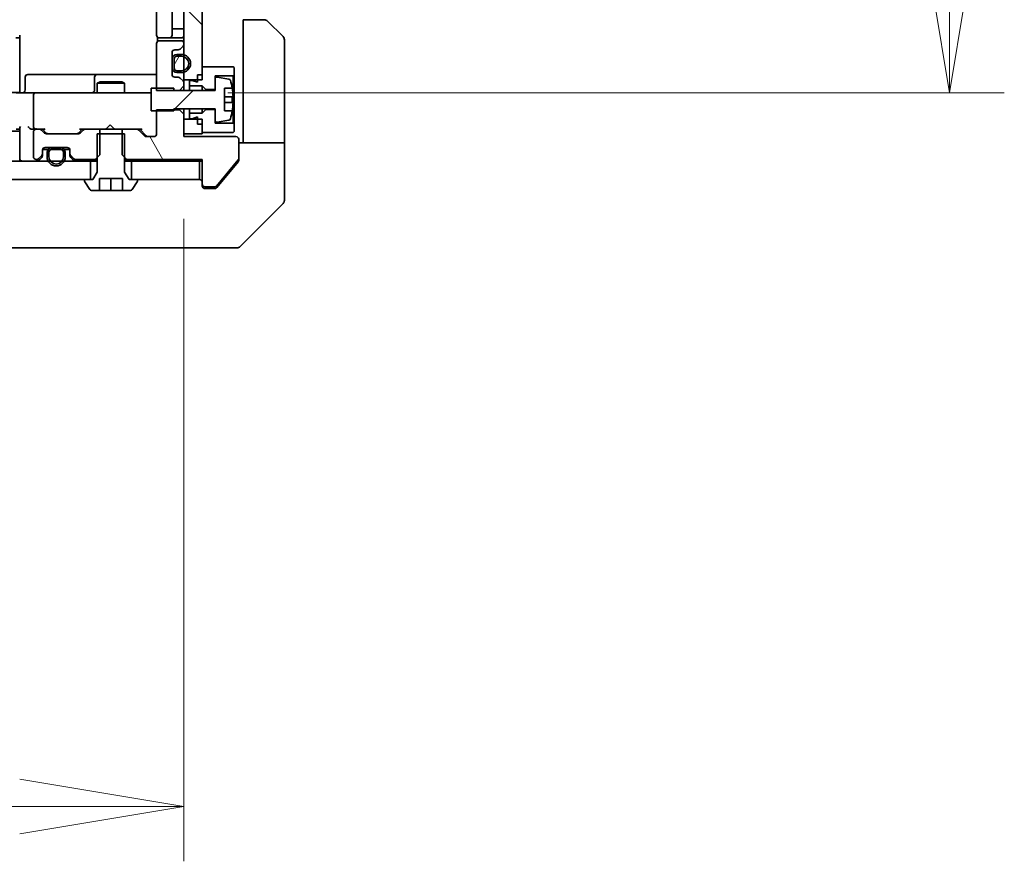
# Model space of a CAD drawing. Units: millimetres. Extents: x 87 to 12268, y 48 to 2296.
# Drawn here: x 4675 to 4783, y 1656 to 1748 of the extents above; entities that cross this region are included whole.
import ezdxf

# ---------------------------------------------------------------- set-up
doc = ezdxf.new("R2010")
doc.units = ezdxf.units.MM
doc.header["$LTSCALE"] = 6
doc.layers.get('Defpoints').update_dxf_attribs({"lineweight": 25})
for name, color, linetype, lineweight in [('Dimension (ISO)', 7, 'Continuous', 18), ('Hatch (ISO)', 1, 'Continuous', 18), ('Visible (ISO)', 7, 'Continuous', 35)]:
    doc.layers.add(name, color=color, linetype=linetype, lineweight=lineweight)
doc.styles.add('Note Text (TK)', font='MS PGothic.ttf')
doc.dimstyles.new('Default - Method 1b (TK)', dxfattribs={"dimscale": 6, "dimtxt": 2.5, "dimasz": 2.5, "dimexe": 1, "dimexo": 1.5, "dimgap": 1, "dimtad": 1, "dimdsep": 46, "dimtxsty": 'Note Text (TK)', "dimblk": 'OPEN', "dimcen": 0.09, "dimdle": 5, "dimclrd": 100, "dimclre": 100, "dimclrt": 7, "dimadec": 1, "dimazin": 1, "dimtfac": 1, "dimtmove": 0, "dimatfit": 3, "dimldrblk": 'OPEN', "dimfxl": 1, "dimtolj": 1, "dimlwd": -1, "dimlwe": -1, "dimarcsym": 0})
pattern_1 = [(45, (2327, -16), (-17.96051, 17.96051), [])]

# ---------------------------------------------------------------- blocks, each defined once
blk = doc.blocks.new('_Open')
at = {"color": 0, "linetype": 'ByBlock', "lineweight": -2}
for p, q in [((-1, 0.1667), (0, 0)), ((-1, -0.1667), (0, 0)), ((0, 0), (-1, 0))]:
    blk.add_line(p, q, dxfattribs=at)
blk = doc.blocks.new('*D50')
at = {"layer": 'Defpoints', "color": 0}
for p in [(4206.71, 1735.01), (4692.71, 1735.01), (4206.71, 1661.62)]:
    blk.add_point(p, dxfattribs=at)
at = {"layer": 'Dimension (ISO)', "color": 100}
for p, q in [((4206.71, 1726.01), (4206.71, 1655.62)), ((4692.71, 1726.01), (4692.71, 1655.62)), ((4674.71, 1661.62), (4224.71, 1661.62))]:
    blk.add_line(p, q, dxfattribs=at)
at = {"layer": 'Dimension (ISO)', "color": 100, "xscale": 18, "yscale": 18, "zscale": 18, "rotation": 180}
blk.add_blockref('_Open', (4206.71, 1661.62), dxfattribs=at)
at = {"layer": 'Dimension (ISO)', "color": 100, "xscale": 18, "yscale": 18, "zscale": 18}
blk.add_blockref('_Open', (4692.71, 1661.62), dxfattribs=at)
at = {"layer": 'Dimension (ISO)', "color": 7, "insert": (4429.28, 1677.58), "char_height": 15, "attachment_point": 4, "style": 'Note Text (TK)'}
blk.add_mtext('\\A1;\\fMS PGothic|b0|i0;{\\H19.9200;486', dxfattribs=at)
blk = doc.blocks.new('*D51')
at = {"layer": 'Defpoints', "color": 0}
for p in [(4688.53, 1866.81), (4776.59, 1866.81), (4688.53, 1739.81)]:
    blk.add_point(p, dxfattribs=at)
at = {"layer": 'Dimension (ISO)', "color": 100}
for p, q in [((4697.53, 1866.81), (4782.59, 1866.81)), ((4776.59, 1757.81), (4776.59, 1848.81)), ((4697.53, 1739.81), (4782.59, 1739.81))]:
    blk.add_line(p, q, dxfattribs=at)
at = {"layer": 'Dimension (ISO)', "color": 100, "xscale": 18, "yscale": 18, "zscale": 18}
for p, rotation in [((4776.59, 1866.81), 90), ((4776.59, 1739.81), 270)]:
    blk.add_blockref('_Open', p, dxfattribs=dict(at, rotation=rotation))
at = {"layer": 'Dimension (ISO)', "color": 7, "insert": (4760.63, 1784.01), "char_height": 15, "attachment_point": 4, "rotation": 90, "style": 'Note Text (TK)'}
blk.add_mtext('\\A1;\\fMS PGothic|b0|i0;{\\H19.9200;127', dxfattribs=at)

msp = doc.modelspace()

# ---------------------------------------------------------------- hatches: boundary and pattern name
at = {"layer": 'Hatch (ISO)'}
h = msp.add_hatch(dxfattribs=at)
h.set_pattern_fill('ANSI31', color=256, scale=203.2, angle=90.00021, style=0)
h.set_pattern_definition([(135.0002, (2327, -16), (-17.96045, -17.96058), [])])
h.paths.add_polyline_path([(4692.7107, 1741.2078), (4694.7107, 1741.2078), (4694.7107, 1865.4078), (4692.7107, 1865.4078)])
h = msp.add_hatch(dxfattribs=at)
h.set_pattern_fill('ANSI31', color=256, scale=203.2, angle=14.999978, style=0)
h.set_pattern_definition([(60, (2327, -16), (-21.99704, 12.7), [])])
edge = h.paths.add_edge_path()
edge.add_line((4691.6307, 1743.5078), (4691.6307, 1742.5078))
edge.add_ellipse((4691.9307, 1742.5078), major_axis=(0, -0.3), ratio=1, start_angle=270, end_angle=360)
edge.add_line((4691.9307, 1742.2078), (4692.4307, 1742.2078))
edge.add_ellipse((4692.4307, 1743.0078), major_axis=(0.8, 0), ratio=1, start_angle=270, end_angle=450)
edge.add_line((4692.4307, 1743.8078), (4691.9307, 1743.8078))
edge.add_ellipse((4691.9307, 1743.5078), major_axis=(-0.3, 0), ratio=1, start_angle=270, end_angle=360)
h = msp.add_hatch(dxfattribs=at)
h.set_pattern_fill('ANSI31', color=256, scale=203.2, style=0)
h.set_pattern_definition(pattern_1)
edge = h.paths.add_edge_path()
edge.add_line((4689.1107, 1737.8078), (4691.6107, 1737.8078))
edge.add_line((4691.6107, 1737.8078), (4691.6107, 1738.0578))
edge.add_line((4691.6107, 1738.0578), (4696.1107, 1738.0578))
edge.add_line((4696.1107, 1738.0578), (4696.1107, 1736.7928))
edge.add_ellipse((4696.3107, 1736.7928), major_axis=(0, -0.2), ratio=1, start_angle=270, end_angle=369.212951)
edge.add_line((4696.3427, 1736.5954), (4697.6376, 1736.8054))
edge.add_ellipse((4697.6056, 1737.0029), major_axis=(0.1974, 0.032), ratio=1, start_angle=270, end_angle=333.896117)
edge.add_ellipse((4690.8382, 1739.0578), major_axis=(6.9588, -2.113), ratio=1, start_angle=0, end_angle=6.993767)
edge.add_line((4698.0024, 1737.8078), (4697.1607, 1737.8078))
edge.add_line((4697.1607, 1737.8078), (4697.1607, 1740.3078))
edge.add_line((4697.1607, 1740.3078), (4698.0024, 1740.3078))
edge.add_ellipse((4690.8382, 1739.0578), major_axis=(-1.25, 7.1643), ratio=1, start_angle=270, end_angle=276.993767)
edge.add_ellipse((4697.6056, 1741.1127), major_axis=(-0.0581, 0.1914), ratio=1, start_angle=270, end_angle=333.896117)
edge.add_line((4697.6376, 1741.3101), (4696.3427, 1741.5202))
edge.add_ellipse((4696.3107, 1741.3227), major_axis=(-0.1974, 0.032), ratio=1, start_angle=270, end_angle=369.212951)
edge.add_line((4696.1107, 1741.3227), (4696.1107, 1740.0578))
edge.add_line((4696.1107, 1740.0578), (4691.6107, 1740.0578))
edge.add_line((4691.6107, 1740.0578), (4691.6107, 1740.3078))
edge.add_line((4691.6107, 1740.3078), (4689.1107, 1740.3078))
edge.add_line((4689.1107, 1740.3078), (4689.1107, 1737.8078))
h = msp.add_hatch(dxfattribs=at)
h.set_pattern_fill('ANSI31', color=256, scale=203.2, angle=75.000175, style=0)
h.set_pattern_definition([(120.0002, (2327, -16), (-21.997, -12.70007), [])])
edge = h.paths.add_edge_path()
edge.add_ellipse((4695.0107, 1729.8078), major_axis=(0, -0.3), ratio=1, start_angle=270, end_angle=360)
edge.add_line((4695.0107, 1729.5078), (4696.117, 1729.5078))
edge.add_ellipse((4696.117, 1729.7078), major_axis=(0.2, 0), ratio=1, start_angle=270, end_angle=320.194429)
edge.add_line((4696.2706, 1729.5797), (4698.6643, 1732.4522))
edge.add_ellipse((4698.5107, 1732.5802), major_axis=(0.128, 0.1536), ratio=1, start_angle=270, end_angle=309.805571)
edge.add_line((4698.7107, 1732.5802), (4698.7107, 1734.7078))
edge.add_ellipse((4698.4107, 1734.7078), major_axis=(0, 0.3), ratio=1, start_angle=270, end_angle=360)
edge.add_line((4698.4107, 1735.0078), (4692.7107, 1735.0078))
edge.add_line((4692.7107, 1735.0078), (4692.7107, 1737.4514))
edge.add_line((4692.7107, 1737.4514), (4692.2107, 1737.9514))
edge.add_line((4692.2107, 1737.9514), (4689.7107, 1737.9514))
edge.add_line((4689.7107, 1737.9514), (4689.7107, 1735.3078))
edge.add_ellipse((4689.4107, 1735.3078), major_axis=(0, -0.3), ratio=1, start_angle=0, end_angle=90, ccw=False)
edge.add_line((4689.4107, 1735.0078), (4688.5849, 1735.0078))
edge.add_ellipse((4688.5849, 1735.3078), major_axis=(-0.3, 0), ratio=1, start_angle=45, end_angle=90, ccw=False)
edge.add_line((4688.3728, 1735.0957), (4687.7485, 1735.7199))
edge.add_ellipse((4687.5364, 1735.5078), major_axis=(-0.2121, 0.2121), ratio=1, start_angle=270, end_angle=315)
edge.add_line((4687.5364, 1735.8078), (4685.9402, 1735.8078))
edge.add_line((4685.9402, 1735.8078), (4685.9402, 1733.0078))
edge.add_line((4685.9402, 1733.0078), (4686.4402, 1732.5078))
edge.add_line((4686.4402, 1732.5078), (4694.7107, 1732.5078))
edge.add_line((4694.7107, 1732.5078), (4694.7107, 1729.8078))
h = msp.add_hatch(dxfattribs=at)
h.set_pattern_fill('ANSI31', color=256, scale=203.2, style=0)
h.set_pattern_definition(pattern_1)
h.paths.add_polyline_path([(4682.4607, 1730.3078), (4682.4607, 1732.3078), (4216.9607, 1732.3078), (4216.9607, 1730.3078)])

# ---------------------------------------------------------------- linework, layer by layer
at = {"layer": 'Visible (ISO)'}
for p, q in [((4692.7107, 1865.4078), (4692.7107, 1741.2078)), ((4694.7107, 1741.2078), (4694.7107, 1865.4078)), ((4689.7107, 1860.5078), (4689.7107, 1746.1078)), ((4691.4107, 1746.1078), (4691.4107, 1860.5078)), ((4691.4307, 1859.8078), (4691.4307, 1746.8078)), ((4699.2107, 1747.8078), (4701.5036, 1747.8078)), ((4699.2107, 1747.8078), (4699.2107, 1735.3078)), ((4691.4307, 1746.8078), (4691.9307, 1746.8078)), ((4692.4307, 1746.8078), (4691.9307, 1746.8078)), ((4692.4307, 1746.8078), (4692.7107, 1746.8078)), ((4701.8571, 1747.6613), (4703.5642, 1745.9542)), ((4674.7107, 1745.8078), (4674.2965, 1745.8078)), ((4674.7107, 1740.3078), (4674.7107, 1746.1078)), ((4689.8005, 1745.8937), (4689.8005, 1745.4219)), ((4690.0693, 1745.8078), (4690.0107, 1745.8078)), ((4690.0693, 1745.8078), (4690.7764, 1745.8078)), ((4690.9178, 1745.8078), (4690.7764, 1745.8078)), ((4690.9178, 1745.8078), (4691.1107, 1745.8078)), ((4691.1107, 1745.8078), (4692.4107, 1745.8078)), ((4703.7107, 1735.3078), (4703.7107, 1745.6007)), ((4689.7107, 1745.2078), (4689.7107, 1740.0642)), ((4692.4107, 1745.5078), (4690.0107, 1745.5078)), ((4691.7107, 1744.5078), (4692.0864, 1744.5078)), ((4692.2985, 1744.5957), (4692.6228, 1744.9199)), ((4692.7107, 1745.132), (4692.7107, 1745.2078)), ((4691.4107, 1741.8078), (4691.4107, 1744.2078)), ((4691.4307, 1743.4578), (4691.4107, 1743.4578)), ((4691.4107, 1743.4578), (4691.4107, 1742.5578)), ((4691.4307, 1743.5078), (4691.4307, 1742.5078)), ((4691.4307, 1742.5578), (4691.4307, 1743.4578)), ((4691.6307, 1742.5078), (4691.6307, 1743.5078)), ((4691.6307, 1743.5078), (4691.6307, 1742.5078)), ((4692.4307, 1744.0078), (4691.9307, 1744.0078)), ((4691.9307, 1743.8078), (4692.4307, 1743.8078)), ((4692.4307, 1743.8078), (4691.9307, 1743.8078)), ((4691.4107, 1742.5578), (4691.4307, 1742.5578)), ((4698.1107, 1742.6578), (4694.7107, 1742.6578)), ((4694.7107, 1742.6578), (4694.7107, 1741.7578)), ((4698.2107, 1742.5578), (4698.1107, 1742.6578)), ((4698.2107, 1741.7578), (4698.2107, 1742.5578)), ((4675.312, 1740.1078), (4675.312, 1741.5078)), ((4679.5416, 1741.8078), (4675.612, 1741.8078)), ((4683.2161, 1741.8078), (4679.5416, 1741.8078)), ((4682.9161, 1741.5078), (4682.9161, 1740.1078)), ((4683.3877, 1741.8078), (4683.2161, 1741.8078)), ((4689.7107, 1741.8078), (4683.3877, 1741.8078)), ((4692.0864, 1741.5078), (4691.7107, 1741.5078)), ((4692.4307, 1742.2078), (4691.9307, 1742.2078)), ((4691.9307, 1742.2078), (4692.4307, 1742.2078)), ((4691.9307, 1742.0078), (4692.4307, 1742.0078)), ((4692.6228, 1741.0957), (4692.2985, 1741.4199)), ((4692.7107, 1741.2078), (4694.7107, 1741.2078)), ((4692.7107, 1740.8835), (4692.7107, 1741.2078)), ((4694.2107, 1741.7578), (4694.7107, 1741.7578)), ((4694.2107, 1741.7578), (4694.2107, 1740.9578)), ((4696.1107, 1740.1578), (4696.1107, 1741.6578)), ((4696.1107, 1741.6578), (4698.1107, 1741.6578)), ((4696.1107, 1741.3227), (4696.1107, 1740.0578)), ((4697.6376, 1741.3101), (4696.3427, 1741.5202)), ((4698.1107, 1741.6578), (4698.2107, 1741.7578)), ((4698.1107, 1741.6578), (4698.1107, 1736.4578)), ((4698.2107, 1736.3578), (4698.2107, 1741.7578)), ((4674.7107, 1740.3078), (4674.7107, 1740.0328)), ((4683.5174, 1741.0111), (4683.2107, 1740.8578)), ((4686.2107, 1740.8578), (4683.2107, 1740.8578)), ((4683.2107, 1739.8078), (4683.2107, 1740.8578)), ((4683.5174, 1741.0111), (4685.9039, 1741.0111)), ((4685.9039, 1741.0111), (4686.2107, 1740.8578)), ((4686.2107, 1739.8078), (4686.2107, 1740.8578)), ((4691.6107, 1740.3078), (4689.1107, 1740.3078)), ((4689.1107, 1740.3078), (4689.1107, 1737.8078)), ((4691.6107, 1740.0578), (4691.6107, 1740.3078)), ((4692.2107, 1740.0642), (4692.7107, 1740.5642)), ((4692.7107, 1740.5642), (4692.7107, 1740.8835)), ((4692.7107, 1740.0578), (4692.7107, 1740.5642)), ((4693.6107, 1741.1578), (4693.3107, 1741.1578)), ((4693.3107, 1741.1578), (4693.3107, 1740.5578)), ((4693.3107, 1740.5578), (4694.7107, 1740.5578)), ((4693.3107, 1740.0578), (4693.3107, 1740.5578)), ((4694.2107, 1740.9578), (4693.6107, 1741.1578)), ((4694.7107, 1740.5578), (4695.1107, 1740.1578)), ((4694.7107, 1740.0578), (4694.7107, 1740.5578)), ((4695.1107, 1740.1578), (4696.1107, 1740.1578)), ((4695.1107, 1740.0578), (4695.1107, 1740.1578)), ((4697.1607, 1737.8078), (4697.1607, 1740.3078)), ((4697.1607, 1740.3078), (4698.0024, 1740.3078)), ((4674.3349, 1739.8078), (4676.5107, 1739.8078)), ((4674.7107, 1739.8155), (4674.7107, 1740.0328)), ((4676.2107, 1739.5078), (4676.2107, 1736.1078)), ((4677.3289, 1739.8078), (4676.5107, 1739.8078)), ((4688.5253, 1739.8078), (4677.3289, 1739.8078)), ((4689.1107, 1739.8078), (4688.5253, 1739.8078)), ((4689.7107, 1740.0642), (4692.2107, 1740.0642)), ((4696.1107, 1740.0578), (4691.6107, 1740.0578)), ((4692.2107, 1740.0642), (4692.2107, 1740.0578)), ((4698.0612, 1739.3703), (4697.1607, 1739.3703)), ((4691.6107, 1737.8078), (4691.6107, 1738.0578)), ((4691.6107, 1738.0578), (4696.1107, 1738.0578)), ((4692.2107, 1738.0578), (4692.2107, 1737.9514)), ((4692.7107, 1737.4514), (4692.7107, 1738.0578)), ((4693.3107, 1737.5578), (4693.3107, 1738.0578)), ((4694.7107, 1737.5578), (4694.7107, 1738.0578)), ((4695.1107, 1737.9578), (4695.1107, 1738.0578)), ((4696.1107, 1738.0578), (4696.1107, 1736.7928)), ((4697.1607, 1738.7453), (4698.0612, 1738.7453)), ((4689.1107, 1737.8078), (4691.6107, 1737.8078)), ((4692.2107, 1737.9514), (4689.7107, 1737.9514)), ((4689.7107, 1737.9514), (4689.7107, 1735.3078)), ((4692.7107, 1737.4514), (4692.2107, 1737.9514)), ((4692.7107, 1735.0078), (4692.7107, 1737.4514)), ((4694.7107, 1736.9078), (4692.7107, 1736.9078)), ((4692.7107, 1736.9078), (4692.7107, 1735.3078)), ((4694.7107, 1737.5578), (4693.3107, 1737.5578)), ((4693.3107, 1737.5578), (4693.3107, 1736.9578)), ((4693.3107, 1736.9578), (4693.6107, 1736.9578)), ((4693.6107, 1736.9578), (4694.2107, 1737.1578)), ((4694.2107, 1737.1578), (4694.2107, 1736.3578)), ((4695.1107, 1737.9578), (4694.7107, 1737.5578)), ((4694.7107, 1735.3078), (4694.7107, 1736.9078)), ((4696.1107, 1737.9578), (4695.1107, 1737.9578)), ((4696.1107, 1736.4578), (4696.1107, 1737.9578)), ((4698.0024, 1737.8078), (4697.1607, 1737.8078)), ((4674.3349, 1735.8078), (4674.7107, 1735.8078)), ((4674.7107, 1735.8957), (4674.7107, 1732.6078)), ((4676.1349, 1735.8078), (4676.5107, 1735.8078)), ((4676.8864, 1735.8078), (4676.5107, 1735.8078)), ((4676.8864, 1735.8078), (4677.3868, 1735.8078)), ((4677.6228, 1735.3957), (4677.2107, 1735.8078)), ((4681.5607, 1735.8078), (4681.1486, 1735.3957)), ((4681.3846, 1735.8078), (4681.8849, 1735.8078)), ((4683.4812, 1735.8078), (4681.8849, 1735.8078)), ((4683.4812, 1733.0078), (4683.4812, 1735.8078)), ((4683.4812, 1735.8078), (4685.9402, 1735.8078)), ((4684.1247, 1735.8078), (4684.1847, 1735.8678)), ((4684.6247, 1736.3078), (4684.1847, 1735.8678)), ((4684.6247, 1736.3078), (4685.0647, 1735.8678)), ((4685.0647, 1735.8678), (4685.1247, 1735.8078)), ((4687.5364, 1735.8078), (4685.9402, 1735.8078)), ((4685.9402, 1735.8078), (4685.9402, 1733.0078)), ((4687.5364, 1735.8078), (4688.0368, 1735.8078)), ((4688.5728, 1735.0957), (4687.8607, 1735.8078)), ((4694.2107, 1736.3578), (4694.7107, 1736.3578)), ((4694.7107, 1736.3578), (4694.7107, 1735.4578)), ((4698.1107, 1736.4578), (4696.1107, 1736.4578)), ((4696.3427, 1736.5954), (4697.6376, 1736.8054)), ((4698.2107, 1736.3578), (4698.1107, 1736.4578)), ((4698.2107, 1735.5578), (4698.2107, 1736.3578)), ((4674.7107, 1735.6078), (4224.7107, 1735.6078)), ((4676.2107, 1735.5078), (4676.2107, 1732.8078)), ((4677.4228, 1735.3957), (4677.0985, 1735.7199)), ((4681.1364, 1735.3078), (4677.6349, 1735.3078)), ((4681.6728, 1735.7199), (4681.3485, 1735.3957)), ((4686.2107, 1735.3078), (4683.2107, 1735.3078)), ((4683.2107, 1735.3078), (4683.2107, 1731.1078)), ((4686.2107, 1731.1078), (4686.2107, 1735.3078)), ((4688.3728, 1735.0957), (4687.7485, 1735.7199)), ((4689.4107, 1735.0078), (4688.5849, 1735.0078)), ((4692.7107, 1735.3078), (4694.7107, 1735.3078)), ((4698.4107, 1735.0078), (4692.7107, 1735.0078)), ((4694.7107, 1735.4578), (4698.1107, 1735.4578)), ((4698.1107, 1735.4578), (4698.2107, 1735.5578)), ((4699.2107, 1735.3078), (4699.2107, 1734.3078)), ((4703.7107, 1734.3078), (4703.7107, 1735.3078)), ((4677.5107, 1733.8078), (4679.9107, 1733.8078)), ((4679.2107, 1733.7878), (4678.2107, 1733.7878)), ((4679.1607, 1733.8078), (4678.2607, 1733.8078)), ((4678.2607, 1733.8078), (4678.2607, 1733.7878)), ((4678.2607, 1733.7878), (4679.1607, 1733.7878)), ((4679.1607, 1733.7878), (4679.1607, 1733.8078)), ((4698.7107, 1732.5802), (4698.7107, 1734.7078)), ((4698.7107, 1734.3078), (4703.7107, 1734.3078)), ((4703.7107, 1734.3078), (4703.7107, 1730.3078)), ((4674.7107, 1732.6078), (4674.7107, 1732.3078)), ((4676.7985, 1732.5957), (4677.1228, 1732.9199)), ((4676.7985, 1732.3957), (4677.1228, 1732.7199)), ((4677.2107, 1733.132), (4677.2107, 1733.5078)), ((4677.2107, 1732.932), (4677.2107, 1733.132)), ((4677.8107, 1733.5878), (4677.2215, 1733.5878)), ((4677.2278, 1733.6078), (4677.8265, 1733.6078)), ((4677.7107, 1733.2878), (4677.7107, 1732.7878)), ((4677.9107, 1732.7878), (4677.9107, 1733.2878)), ((4677.9107, 1733.2878), (4677.9107, 1732.7878)), ((4678.2107, 1733.5878), (4679.2107, 1733.5878)), ((4679.2107, 1733.5878), (4678.2107, 1733.5878)), ((4679.5107, 1733.2878), (4679.5107, 1732.7878)), ((4679.5107, 1732.7878), (4679.5107, 1733.2878)), ((4679.5949, 1733.6078), (4680.1935, 1733.6078)), ((4680.1998, 1733.5878), (4679.6107, 1733.5878)), ((4679.7107, 1732.7878), (4679.7107, 1733.2878)), ((4680.2107, 1733.5078), (4680.2107, 1733.132)), ((4680.2107, 1733.132), (4680.2107, 1732.932)), ((4680.2985, 1732.9199), (4680.6228, 1732.5957)), ((4680.2985, 1732.7199), (4680.6228, 1732.3957)), ((4682.9812, 1732.5078), (4683.4812, 1733.0078)), ((4685.9402, 1733.0078), (4686.4402, 1732.5078)), ((4698.7107, 1732.5802), (4698.7107, 1732.4164)), ((4682.4607, 1732.3078), (4216.9607, 1732.3078)), ((4676.5107, 1732.5078), (4676.5864, 1732.5078)), ((4680.8349, 1732.5078), (4682.9812, 1732.5078)), ((4682.4607, 1730.3078), (4682.4607, 1732.3078)), ((4682.4607, 1732.3078), (4683.2107, 1732.3078)), ((4682.9812, 1732.5078), (4683.2107, 1732.5078)), ((4686.2107, 1732.5078), (4686.4402, 1732.5078)), ((4686.2107, 1732.3078), (4686.9607, 1732.3078)), ((4686.4402, 1732.5078), (4694.7107, 1732.5078)), ((4694.4107, 1732.3078), (4686.9607, 1732.3078)), ((4686.9607, 1732.3078), (4686.9607, 1730.3078)), ((4694.4107, 1732.3078), (4694.7107, 1732.3078)), ((4694.4107, 1730.3078), (4694.4107, 1732.3078)), ((4694.7107, 1732.5078), (4694.7107, 1729.8078)), ((4696.2706, 1729.5797), (4698.6643, 1732.4522)), ((4697.044, 1730.3078), (4698.6411, 1732.2243)), ((4683.2107, 1731.1078), (4682.7107, 1730.3078)), ((4686.7107, 1730.3078), (4686.2107, 1731.1078)), ((4216.9607, 1730.3078), (4682.4607, 1730.3078)), ((4681.8107, 1730.2078), (4681.8107, 1730.1671)), ((4681.843, 1730.0581), (4682.4015, 1729.1988)), ((4682.7107, 1730.3078), (4681.9107, 1730.3078)), ((4683.4607, 1729.1078), (4683.4607, 1730.4078)), ((4683.4607, 1730.4078), (4685.9607, 1730.4078)), ((4684.7107, 1729.1078), (4684.7107, 1730.4078)), ((4685.9607, 1730.4078), (4685.9607, 1729.1078)), ((4687.5107, 1730.3078), (4686.7107, 1730.3078)), ((4686.9607, 1730.3078), (4694.4107, 1730.3078)), ((4687.0198, 1729.1988), (4687.5784, 1730.0581)), ((4687.6107, 1730.1671), (4687.6107, 1730.2078)), ((4694.7107, 1729.6078), (4694.7107, 1729.8078)), ((4695.0107, 1729.5078), (4696.117, 1729.5078)), ((4696.3006, 1729.4157), (4697.044, 1730.3078)), ((4703.7107, 1730.3078), (4703.7107, 1728.0149)), ((4682.5692, 1729.1078), (4683.4607, 1729.1078)), ((4684.7107, 1729.1078), (4683.4607, 1729.1078)), ((4685.9607, 1729.1078), (4684.7107, 1729.1078)), ((4685.9607, 1729.1078), (4686.8521, 1729.1078)), ((4695.7107, 1729.3078), (4695.0107, 1729.3078)), ((4695.7107, 1729.3078), (4696.0702, 1729.3078)), ((4698.8571, 1722.9542), (4703.5642, 1727.6613)), ((4659.8934, 1722.8078), (4692.9055, 1722.8078)), ((4692.9055, 1722.8078), (4694.3736, 1722.8078)), ((4694.3736, 1722.8078), (4695.7107, 1722.8078)), ((4698.5036, 1722.8078), (4695.7107, 1722.8078))]:
    msp.add_line(p, q, dxfattribs=at)
for centre, radius, start, end in [((4701.5036, 1747.3078), 0.5, 45, 90), ((4690.0107, 1746.1078), 0.3, 180, 270), ((4691.1107, 1746.1078), 0.3, 270, 0), ((4692.4107, 1746.1078), 0.3, 270, 0), ((4703.2107, 1745.6007), 0.5, 0, 45), ((4690.0107, 1745.2078), 0.3, 90, 180), ((4691.7107, 1744.2078), 0.3, 90, 180), ((4692.0864, 1744.8078), 0.3, 270, 315), ((4692.4107, 1745.2078), 0.3, 0, 90), ((4692.4107, 1745.132), 0.3, 315, 0), ((4691.9307, 1743.5078), 0.5, 90, 180), ((4691.9307, 1743.5078), 0.3, 90, 180), ((4691.9307, 1743.5078), 0.3, 90, 180), ((4692.4307, 1743.0078), 1, 270, 90), ((4692.4307, 1743.0078), 0.8, 270, 90), ((4692.4307, 1743.0078), 0.8, 270, 90), ((4691.9307, 1742.5078), 0.5, 180, 270), ((4691.9307, 1742.5078), 0.3, 180, 270), ((4691.9307, 1742.5078), 0.3, 180, 270), ((4675.612, 1741.5078), 0.3, 90, 180), ((4683.2161, 1741.5078), 0.3, 90, 180), ((4691.7107, 1741.8078), 0.3, 180, 270), ((4692.0864, 1741.2078), 0.3, 45, 90), ((4696.3107, 1741.3227), 0.2, 80.787049, 180), ((4697.6056, 1741.1127), 0.2, 16.890932, 80.787049), ((4692.4107, 1740.8835), 0.3, 0, 45), ((4690.8382, 1739.0578), 7.2725, 9.897166, 16.890932), ((4690.8382, 1739.0578), 7.2658, 6.222211, 9.906408), ((4675.012, 1740.1078), 0.3, 270, 0), ((4676.5107, 1739.5078), 0.3, 90, 180), ((4682.6161, 1740.1078), 0.3, 270, 0), ((4690.8382, 1739.0578), 7.1643, 357.500008, 2.499992), ((4690.8382, 1739.0578), 7.2658, 350.093592, 353.777789), ((4697.6056, 1737.0029), 0.2, 279.212951, 343.109068), ((4690.8382, 1739.0578), 7.2725, 343.109068, 350.102834), ((4676.5107, 1736.1078), 0.3, 180, 211.244455), ((4676.5107, 1735.5078), 0.3, 90, 180), ((4676.5107, 1736.1078), 0.3, 246.562016, 270), ((4676.8864, 1735.5078), 0.3, 45, 90), ((4681.8849, 1735.5078), 0.3, 90, 135), ((4687.5364, 1735.5078), 0.3, 45, 90), ((4696.3107, 1736.7928), 0.2, 180, 279.212951), ((4677.6349, 1735.6078), 0.3, 225, 270), ((4681.1364, 1735.6078), 0.3, 270, 315), ((4688.5849, 1735.3078), 0.3, 225, 270), ((4689.4107, 1735.3078), 0.3, 270, 0), ((4698.4107, 1734.7078), 0.3, 0, 90), ((4677.5107, 1733.5078), 0.3, 90, 180), ((4678.2107, 1733.2878), 0.5, 90, 180), ((4679.2107, 1733.2878), 0.5, 0, 90), ((4679.9107, 1733.5078), 0.3, 0, 90), ((4675.0107, 1732.6078), 0.3, 180, 270), ((4676.5107, 1732.8078), 0.3, 180, 270), ((4676.5864, 1732.8078), 0.3, 270, 315), ((4676.9107, 1733.132), 0.3, 315, 0), ((4676.9107, 1732.932), 0.3, 315, 0), ((4678.7107, 1732.7878), 1, 180, 0), ((4678.2107, 1733.2878), 0.3, 90, 180), ((4678.2107, 1733.2878), 0.3, 90, 180), ((4678.7107, 1732.7878), 0.8, 180, 0), ((4678.7107, 1732.7878), 0.8, 180, 0), ((4679.2107, 1733.2878), 0.3, 0, 90), ((4679.2107, 1733.2878), 0.3, 0, 90), ((4680.5107, 1733.132), 0.3, 180, 225), ((4680.5107, 1732.932), 0.3, 180, 225), ((4680.8349, 1732.8078), 0.3, 225, 270), ((4698.5107, 1732.5802), 0.2, 320.194429, 0), ((4676.5864, 1732.6078), 0.3, 270, 315), ((4680.8349, 1732.6078), 0.3, 225, 270), ((4681.9107, 1730.2078), 0.1, 90, 180), ((4682.0107, 1730.1671), 0.2, 180, 213.023868), ((4687.5107, 1730.2078), 0.1, 0, 90), ((4687.4107, 1730.1671), 0.2, 326.976132, 0), ((4694.4107, 1730.0078), 0.3, 0, 90), ((4695.0107, 1729.8078), 0.3, 180, 270), ((4695.0107, 1729.6078), 0.3, 180, 270), ((4696.117, 1729.7078), 0.2, 270, 320.194429), ((4682.5692, 1729.3078), 0.2, 213.023868, 270), ((4686.8521, 1729.3078), 0.2, 270, 326.976132), ((4703.2107, 1728.0149), 0.5, 315, 0), ((4698.5036, 1723.3078), 0.5, 270, 315)]:
    msp.add_arc(centre, radius, start, end, dxfattribs=at)
for centre, major_axis, ratio, start_param, end_param in [((4675.0107, 1736.1078), (0.2772, 0.2772), 0.41421356, 1.96349541, 2.74889357), ((4675.8349, 1736.1078), (-0.2772, 0.2772), 0.41421356, 1.17809725, 1.96349541), ((4676.1349, 1736.1078), (-0.4243, 0), 0.70710678, 0.78539816, 1.57079633), ((4676.5107, 1736.0852), (-0.2515, -0.483), 0.33843751, 4.88684285, 5.16156968), ((4676.5429, 1736.1078), (-0.6487, -0.2044), 0.33843751, 1.23011504, 1.46454615), ((4677.4899, 1736.1078), (0.1246, 0.2958), 0.40041045, 3.30861727, 3.95211838), ((4681.2814, 1736.1078), (-0.1246, 0.2958), 0.40041045, 2.33106693, 2.97456804), ((4688.1399, 1736.1078), (0.1246, 0.2958), 0.40041045, 3.30861727, 3.95211838), ((4677.835, 1735.6078), (-0.3, 0), 0.99985076, 0.78532354, 1.57079633), ((4680.9364, 1735.6078), (0.3, 0), 0.99985076, 4.71238898, 5.49786177), ((4688.785, 1735.3078), (-0.3, 0), 0.99985076, 0.78532354, 1.57079633)]:
    msp.add_ellipse(centre, major_axis=major_axis, ratio=ratio, start_param=start_param, end_param=end_param, dxfattribs=at)
for points, knots in [([(4673.5481, 1739.8078), (4673.6175, 1739.8078), (4673.6893, 1739.8103), (4673.8377, 1739.8172), (4673.9143, 1739.8217), (4674.0713, 1739.829), (4674.1517, 1739.8318), (4674.3136, 1739.8338), (4674.395, 1739.8328), (4674.5553, 1739.8278), (4674.6341, 1739.8238), (4674.7107, 1739.8198)], [0, 0, 0, 0, 0.022954349, 0.022954349, 0.045908698, 0.045908698, 0.068863048, 0.068863048, 0.091817397, 0.091817397, 0.114771746, 0.114771746, 0.114771746, 0.114771746]), ([(4698.0612, 1739.8453), (4698.0676, 1739.7858), (4698.0733, 1739.7223), (4698.0807, 1739.6052), (4698.0826, 1739.5517), (4698.0826, 1739.4671), (4698.0807, 1739.4306), (4698.0733, 1739.3821), (4698.0676, 1739.3703), (4698.0612, 1739.3703)], [0, 0, 0, 0, 0.0179369429, 0.0179369429, 0.0358738858, 0.0358738858, 0.0538108287, 0.0538108287, 0.0717477716, 0.0717477716, 0.0717477716, 0.0717477716]), ([(4698.0612, 1738.7453), (4698.0676, 1738.7453), (4698.0733, 1738.7334), (4698.0807, 1738.685), (4698.0826, 1738.6484), (4698.0826, 1738.5639), (4698.0807, 1738.5104), (4698.0733, 1738.3933), (4698.0676, 1738.3297), (4698.0612, 1738.2703)], [0, 0, 0, 0, 0.0179369429, 0.0179369429, 0.0358738858, 0.0358738858, 0.0538108287, 0.0538108287, 0.0717477716, 0.0717477716, 0.0717477716, 0.0717477716]), ([(4676.3913, 1735.8325), (4676.3858, 1735.8349), (4676.3803, 1735.8375), (4676.3464, 1735.8547), (4676.3202, 1735.8741), (4676.2828, 1735.9113), (4676.2664, 1735.9321), (4676.2542, 1735.9522)], [0.3810312192, 0.3810312192, 0.3810312192, 0.3810312192, 0.382741903, 0.382741903, 0.3917616542, 0.3917616542, 0.3985536381, 0.3985536381, 0.3985536381, 0.3985536381]), ([(4698.6411, 1732.2243), (4698.66, 1732.2471), (4698.6764, 1732.2737), (4698.7032, 1732.3389), (4698.7107, 1732.3788), (4698.7107, 1732.4164)], [-0.0201836507, -0.0201836507, -0.0201836507, -0.0201836507, -0.0112759257, -0.0112759257, 0, 0, 0, 0]), ([(4696.0702, 1729.3078), (4696.1079, 1729.3078), (4696.1481, 1729.3153), (4696.222, 1729.346), (4696.2557, 1729.3691), (4696.2887, 1729.402), (4696.2948, 1729.4087), (4696.3006, 1729.4157)], [0.1356732242, 0.1356732242, 0.1356732242, 0.1356732242, 0.1469944231, 0.1469944231, 0.158315622, 0.158315622, 0.1609890322, 0.1609890322, 0.1609890322, 0.1609890322])]:
    msp.add_open_spline(points, degree=3, knots=knots, dxfattribs=at)

# ---------------------------------------------------------------- dimensions: what is measured, and where the dimension line sits
at = {"layer": 'Dimension (ISO)', "color": 100}
dim = msp.add_linear_dim(base=(4776.5917, 1866.8078), p1=(4688.5253, 1739.8078), p2=(4688.5253, 1866.8078), angle=90, text='\\fMS PGothic|b0|i0;{\\H19.9200;<>', dimstyle='Default - Method 1b (TK)', override={"dimasz": 3, "dimgap": 1, "dimdec": 0, "dimtdec": 0, "dimtofl": 0, "dimatfit": 1}, dxfattribs=at)
dim.commit()
dim.dimension.update_dxf_attribs({"geometry": '*D51', "text_midpoint": (4776.5917, 1803.3078), "dimtype": 160})
dim = msp.add_linear_dim(base=(4206.7107, 1661.6231), p1=(4692.7107, 1735.0078), p2=(4206.7107, 1735.0078), text='\\fMS PGothic|b0|i0;{\\H19.9200;<>', dimstyle='Default - Method 1b (TK)', override={"dimasz": 3, "dimgap": 1, "dimdec": 0, "dimtdec": 0, "dimtofl": 0, "dimatfit": 1}, dxfattribs=at)
dim.commit()
dim.dimension.update_dxf_attribs({"geometry": '*D50', "text_midpoint": (4449.7107, 1661.6231), "dimtype": 160})

doc.saveas('drawing.dxf')
